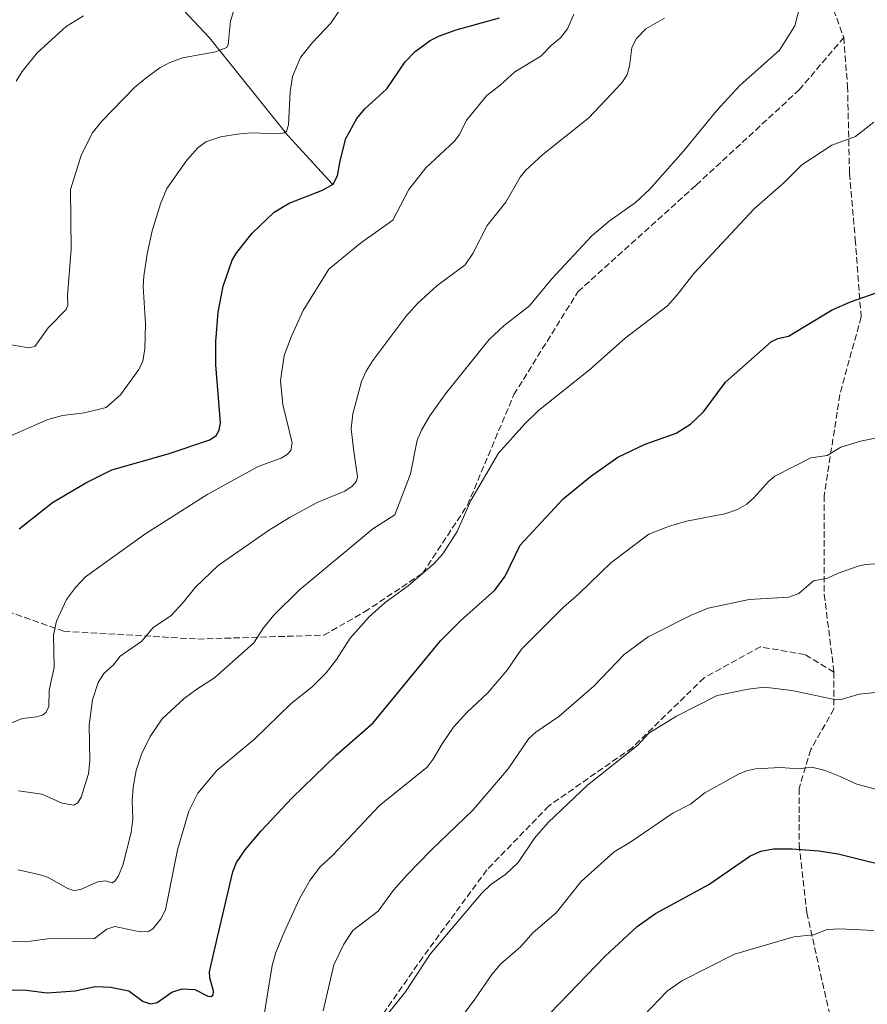
# Model space of a CAD drawing. Units: metres. Extents: x 654580 to 658030, y 4757935 to 4760326.
# Drawn here: x 655002 to 655221, y 4758353 to 4758607 of the extents above; entities that cross this region are included whole.
import ezdxf

# ---------------------------------------------------------------- set-up
doc = ezdxf.new("R2010")
doc.units = ezdxf.units.M
doc.header["$MEASUREMENT"] = 0
doc.linetypes.add('DGN Style 3', pattern=[2.307223458686699, 1.648016756204785, -0.6592067024819142])
for name, color, linetype, lineweight in [('Comarca CxS', 21, 'Continuous', 0), ('Comunidad Autónoma CxS', 142, 'Continuous', 0), ('Corriente natural lineal', 142, 'Continuous', 13), ('Curva de nivel maestra', 30, 'Continuous', 30), ('Curva de nivel normal', 30, 'Continuous', 0), ('Espacio natural protegido CxS', 121, 'Continuous', 0), ('Municipio CxS', 4, 'Continuous', 0), ('Provincia CxS', 1, 'Continuous', 0), ('Senda', 7, 'DGN Style 3', 0)]:
    doc.layers.add(name, color=color, linetype=linetype, lineweight=lineweight)

msp = doc.modelspace()

# ---------------------------------------------------------------- linework, layer by layer
at = {"layer": 'Comarca CxS', "color": 21, "linetype": 'Continuous', "lineweight": 0}
msp.add_3dface([(658030.2500012071, 4758012.919982401), (654631.8300011798, 4757935.369982404), (654579.5500011812, 4760248.72998238), (657976.7900012061, 4760326.309982379)], dxfattribs=at)
at = {"layer": 'Comunidad Autónoma CxS', "color": 142, "linetype": 'Continuous', "lineweight": 0}
msp.add_3dface([(658030.2500012071, 4758012.919982401), (654631.8300011798, 4757935.369982404), (654579.5500011812, 4760248.72998238), (657976.7900012061, 4760326.309982379)], dxfattribs=at)
at = {"layer": 'Corriente natural lineal', "color": 142, "linetype": 'Continuous', "lineweight": 13}
msp.add_polyline3d([(655082.8901000004, 4758564.550100001, 1249.309299999994), (655071.4101, 4758577.130100001, 1244.738299999997), (655051.1801000005, 4758602.280099999, 1238.296300000002), (655036.4200999998, 4758618.140100001, 1232.4136), (655018.3701, 4758640.0101, 1225.921199999997), (655016.4475999996, 4758643.214299999, 1224.956399999995)], dxfattribs=at)
at = {"layer": 'Curva de nivel maestra', "color": 30, "linetype": 'Continuous', "lineweight": 30, "flags": 128}
for points, elevation in [([(655002.0999999996, 4758475.790100001), (655010.7699999996, 4758482.530099999), (655019.29, 4758487.630100001), (655026.0300000003, 4758491.0001), (655040.5499999998, 4758495.090100001), (655051.2599999999, 4758498.7401), (655052.9199999999, 4758499.840100001), (655053.6600000003, 4758501.1801), (655054.0599999997, 4758503.110099999), (655052.8499999996, 4758518.030099999), (655052.8399999999, 4758524.040100001), (655053.4000000004, 4758531.5601), (655054.7199999997, 4758538.300100001), (655057.0499999998, 4758544.9901), (655058.25, 4758547.0001), (655062.1699999999, 4758551.940099999), (655067.8700000001, 4758557.380100001), (655071.7400000002, 4758559.710100001), (655080.2999999998, 4758563.020099999), (655083.0499999998, 4758564.5701), (655084.1600000003, 4758566.690099999), (655084.8899999997, 4758570.610099999), (655086.3499999996, 4758576.340100001), (655089.1500000004, 4758581.530099999), (655091.2300000006, 4758583.9801), (655096.9299999997, 4758589.170100001), (655101.6500000004, 4758596.140100001), (655104.1900000004, 4758598.790100001), (655108.0899999999, 4758601.5801), (655110.5199999996, 4758602.8101), (655114.75, 4758604.340100001), (655126, 4758607.4801)], 1250), ([(654993.2199999997, 4758357.0701), (655003.9600000001, 4758356.880100001), (655009.3899999997, 4758356.190099999), (655016.5599999997, 4758356.710100001), (655021.7400000002, 4758357.860099999), (655025.6600000003, 4758357.690099999), (655030.4100000003, 4758356.710100001), (655034.1399999997, 4758353.9801), (655036.1200000001, 4758353.350099999), (655037.6900000004, 4758353.7301), (655041.5199999996, 4758356.3201), (655044.1699999999, 4758357.2601), (655047.4400000004, 4758357.0601), (655050.8099999997, 4758355.360099999), (655051.6500000004, 4758355.2401), (655052.1500000004, 4758355.6801), (655052.2300000006, 4758356.6501), (655051.2999999998, 4758360.020099999), (655051.1900000004, 4758361.610099999), (655052.3099999997, 4758366.540100001), (655057.1900000004, 4758387.370100001), (655058.1500000004, 4758389.7401), (655060.3799999999, 4758393.020099999), (655064.54, 4758397.9301), (655072.54, 4758406.4801), (655083.8200000003, 4758417.4301), (655093.3600000005, 4758425.800100001), (655110.75, 4758446.920100001), (655115.9699999997, 4758452.1501), (655124.75, 4758459.9801), (655127.4199999999, 4758463.600099999), (655131.2699999996, 4758471.5801), (655142.3899999997, 4758483.4801), (655149.3899999997, 4758489.280099999), (655156.4900000002, 4758494.200099999), (655163.5, 4758497.5801), (655171.5199999996, 4758500.440099999), (655175.2100000001, 4758502.7501), (655178.5499999998, 4758505.940099999), (655184.1900000004, 4758513.5801), (655196.0700000003, 4758524.0601), (655197.6900000004, 4758524.8201), (655200.4500000002, 4758525.380100001), (655211.6900000004, 4758532.2301), (655216.4600000001, 4758534.290100001), (655223.3300000001, 4758536.640100001)], 1275), ([(655131.9299999997, 4758343.640100001), (655153.1900000004, 4758365.620100001), (655161.4600000001, 4758373.2601), (655166.1699999999, 4758376.600099999), (655179.9000000004, 4758384.1501), (655190.4699999997, 4758391.370100001), (655193.3099999997, 4758392.720100001), (655196.5599999997, 4758393.3301), (655201.3899999997, 4758393.340100001), (655208.3099999997, 4758392.780099999), (655213.25, 4758392.0001), (655230.2199999997, 4758387.7601)], 1300)]:
    msp.add_lwpolyline(points, dxfattribs=dict(at, elevation=elevation))
at = {"layer": 'Curva de nivel normal', "color": 30, "linetype": 'Continuous', "lineweight": 0, "flags": 128}
for points, elevation in [([(654997.4299999997, 4758498.59), (655009.5499999998, 4758503.980000001), (655013.3099999997, 4758504.980000001), (655019.0099999999, 4758505.66), (655024.5999999996, 4758507.01), (655028.2199999997, 4758510.33), (655033.0099999999, 4758516.859999999), (655034.0199999996, 4758518.970000001), (655034.5300000003, 4758522.17), (655034.7100000001, 4758528.560000001), (655034.1399999997, 4758538.24), (655034.29, 4758540.91), (655035.1200000001, 4758546.630000001), (655036.3899999997, 4758552.52), (655038.6100000005, 4758559.550000001), (655040.2400000002, 4758563.439999999), (655045.3499999996, 4758570.730000001), (655048.1900000004, 4758573.91), (655050.29, 4758575.470000001), (655054.1299999999, 4758576.75), (655058.3099999997, 4758577.51), (655061.9600000001, 4758577.779999999), (655069.1799999997, 4758577.560000001), (655070.4299999997, 4758577.779999999), (655071.0800000001, 4758578.230000001), (655071.5899999999, 4758579.880000001), (655071.9800000006, 4758588.34), (655072.5899999999, 4758592.369999999), (655074.6699999999, 4758597.230000001), (655077.7100000001, 4758601.07), (655082.4800000006, 4758606.08), (655088.4500000002, 4758614.930000001)], 1245), ([(655001.8600000005, 4758387.850000001), (655007.5800000001, 4758386.609999999), (655009.5999999996, 4758385.9), (655014.7199999997, 4758383.039999999), (655016.2000000002, 4758382.57), (655017.9500000002, 4758382.859999999), (655022.4299999997, 4758384.800000001), (655024.4100000003, 4758385.029999999), (655026.0700000003, 4758384.560000001), (655026.8300000001, 4758384.939999999), (655027.7199999997, 4758386.32), (655028.8200000003, 4758389.130000001), (655031.0099999999, 4758397.51), (655031.4800000006, 4758400.960000001), (655031.25, 4758405.730000001), (655031.54, 4758409.220000001), (655032.3300000001, 4758413.470000001), (655033.6900000004, 4758417.689999999), (655035.9400000004, 4758422.230000001), (655038.9600000001, 4758426.810000001), (655044.6799999997, 4758432.050000001), (655047.9500000002, 4758434.470000001), (655052.4800000006, 4758437.34), (655062.6500000004, 4758446.4), (655065.1200000001, 4758450.279999999), (655067.7999999998, 4758453.5), (655074.3300000001, 4758459.949999999), (655093.3200000003, 4758475.77), (655099, 4758479.380000001), (655103, 4758489.949999999), (655104.7599999999, 4758498.600000001), (655105.8899999997, 4758501.199999999), (655108.04, 4758504.859999999), (655112.0700000003, 4758510.59), (655123.3300000001, 4758524.529999999), (655127.1500000004, 4758528.189999999), (655133.7300000006, 4758533.230000001), (655139.3399999999, 4758540.100000001), (655149.7999999998, 4758551.26), (655154.2599999999, 4758555.09), (655161.0300000003, 4758559.82), (655164.6600000003, 4758563.24), (655173.3499999996, 4758573.100000001), (655181.9000000004, 4758583.480000001), (655187.9500000002, 4758590.039999999), (655198.0999999996, 4758599.140000001), (655202.0700000003, 4758605.430000001), (655203.9100000003, 4758612.42)], 1265), ([(654998.6299999999, 4758523.430000001), (655004.6399999997, 4758522.4), (655006.2100000001, 4758522.77), (655009.5999999996, 4758527.560000001), (655014.2800000003, 4758532.289999999), (655014.6699999999, 4758533.439999999), (655014.6299999999, 4758535.869999999), (655015.5300000003, 4758547.82), (655015.3799999999, 4758563.210000001), (655018.1200000001, 4758571.980000001), (655020.9600000001, 4758577.720000001), (655023.4500000002, 4758580.859999999), (655031.8499999996, 4758589.460000001), (655034.8399999999, 4758592.02), (655038.4400000004, 4758594.539999999), (655040.9900000002, 4758595.939999999), (655044.2300000006, 4758597.16), (655052.8700000001, 4758598.720000001), (655055.7100000001, 4758599.779999999), (655056.0199999996, 4758600.59), (655056.5899999999, 4758606.59), (655057.5700000003, 4758609.66)], 1240), ([(654997.0300000003, 4758424.460000001), (655002.9100000003, 4758426.859999999), (655006.7300000006, 4758427.300000001), (655008.3300000001, 4758427.84), (655009.0899999999, 4758428.560000001), (655009.79, 4758430), (655009.8300000001, 4758434.060000001), (655010.5, 4758436.970000001), (655011.1900000004, 4758440), (655010.9699999997, 4758448.42), (655011.7699999996, 4758451.930000001), (655014.3600000005, 4758457.57), (655016.6200000001, 4758460.67), (655019.2000000002, 4758463.369999999), (655034.7999999998, 4758474.58), (655050.79, 4758484.710000001), (655063.7599999999, 4758491.810000001), (655069.7000000002, 4758493.939999999), (655071.2199999997, 4758494.930000001), (655072.1399999997, 4758495.960000001), (655072.5, 4758497.91), (655070.1399999997, 4758507.810000001), (655069.5, 4758513.880000001), (655070.4100000003, 4758520.430000001), (655072.2999999998, 4758525.430000001), (655075.3099999997, 4758532.029999999), (655081.9600000001, 4758542.689999999), (655090.1200000001, 4758549.359999999), (655098.4199999999, 4758555.33), (655102.6100000005, 4758563.220000001), (655106.9699999997, 4758568.76), (655114.3899999997, 4758575.67), (655115.5700000003, 4758577.279999999), (655117.5700000003, 4758581.180000001), (655122.6500000004, 4758587.449999999), (655126.1100000005, 4758590.09), (655129.9400000004, 4758593.57), (655136.5999999996, 4758597.609999999), (655139.2400000002, 4758600.34), (655141.7000000002, 4758602.289999999), (655143.4900000002, 4758604.619999999), (655145.1299999999, 4758608.430000001)], 1255), ([(655001.3600000005, 4758591.109999999), (655002.9199999999, 4758593.630000001), (655006.7999999998, 4758598.41), (655014.2100000001, 4758605.220000001), (655018.7400000002, 4758607.949999999)], 1235), ([(655001.9900000002, 4758408.26), (655007.9600000001, 4758407.380000001), (655013.1900000004, 4758405.08), (655016.2400000002, 4758404.529999999), (655017.2599999999, 4758405.16), (655018.0800000001, 4758406.58), (655020.0499999998, 4758412.619999999), (655020.3799999999, 4758415.980000001), (655020.1500000004, 4758425.16), (655021.0700000003, 4758431.66), (655022.54, 4758436.140000001), (655023.9199999999, 4758438.460000001), (655026.4299999997, 4758440.75), (655028.2100000001, 4758442.980000001), (655033.7199999997, 4758446.800000001), (655036.6799999997, 4758450.32), (655041.2300000006, 4758453.369999999), (655044.4500000002, 4758456.789999999), (655047.5700000003, 4758460.710000001), (655053.4299999997, 4758466.32), (655066.6500000004, 4758475.480000001), (655071.9800000006, 4758478.810000001), (655078.9600000001, 4758482.550000001), (655086.1100000005, 4758485.460000001), (655088, 4758486.76), (655089.0700000003, 4758488.060000001), (655089.3200000003, 4758489.199999999), (655088.4400000004, 4758495.66), (655087.7300000006, 4758501.529999999), (655088.1399999997, 4758505.41), (655090.4199999999, 4758513.689999999), (655091.5899999999, 4758516.42), (655093.3099999997, 4758519.16), (655101.8399999999, 4758530.49), (655104.7999999998, 4758533.810000001), (655109.8300000001, 4758538.4), (655117.1200000001, 4758543.800000001), (655119.0700000003, 4758546.680000001), (655122.8200000003, 4758553.939999999), (655127.5599999997, 4758559.91), (655131.2800000003, 4758566.350000001), (655132.6600000003, 4758568.08), (655137.1399999997, 4758572.230000001), (655149, 4758581.67), (655156.1799999997, 4758589.32), (655157.7699999996, 4758591.01), (655158.8799999999, 4758592.810000001), (655159.4800000006, 4758595), (655160.0899999999, 4758599.810000001), (655161.2400000002, 4758602.16), (655163.6399999997, 4758604.600000001), (655168.5199999996, 4758607.390000001)], 1260), ([(654994.5499999998, 4758369.689999999), (655003.8499999996, 4758369.359999999), (655009.4000000004, 4758370.140000001), (655021.54, 4758370.199999999), (655024.7699999996, 4758372.619999999), (655026.7800000003, 4758373.289999999), (655033.3600000005, 4758371.92), (655035.5700000003, 4758372.08), (655036.6100000005, 4758372.710000001), (655038.6900000004, 4758375.230000001), (655039.8600000005, 4758377.539999999), (655042.9199999999, 4758393.050000001), (655045.9100000003, 4758403.029999999), (655048.2300000006, 4758407.66), (655053.0599999997, 4758413.470000001), (655062.8899999997, 4758421.680000001), (655072.2199999997, 4758430.720000001), (655077.6900000004, 4758435.039999999), (655081.2999999998, 4758438.619999999), (655083.9500000002, 4758442.08), (655087.5, 4758447.58), (655092.3600000005, 4758453.09), (655096.4800000006, 4758456.779999999), (655102.4100000003, 4758461.060000001), (655109.2000000002, 4758466.91), (655111.3700000001, 4758469.279999999), (655115.0300000003, 4758475.060000001), (655118.5999999996, 4758483.09), (655125.6799999997, 4758495.24), (655132.5199999996, 4758502.800000001), (655136.0300000003, 4758506.24), (655149.1600000003, 4758516.74), (655158.3700000001, 4758524.92), (655169.2400000002, 4758533.26), (655171.8099999997, 4758536.180000001), (655176.0199999996, 4758541.550000001), (655191.6100000005, 4758558.27), (655199.29, 4758564.949999999), (655203.9299999997, 4758569.560000001), (655211.5899999999, 4758574.65), (655217.7400000002, 4758576.859999999), (655222.4299999997, 4758580.560000001)], 1270), ([(655064.4500000002, 4758345.300000001), (655067.3200000003, 4758363.220000001), (655068.29, 4758366.57), (655070.4500000002, 4758371.83), (655074.4299999997, 4758380.4), (655077.0499999998, 4758385.119999999), (655079.6900000004, 4758388.630000001), (655082.9199999999, 4758391.539999999), (655095.0599999997, 4758404.460000001), (655107.2800000003, 4758414.380000001), (655108.9000000004, 4758416.390000001), (655111.1399999997, 4758420.380000001), (655114.1399999997, 4758424.640000001), (655117.5099999999, 4758428.460000001), (655122.9699999997, 4758433.529999999), (655127.9199999999, 4758439.300000001), (655131.6699999999, 4758444.77), (655142.3700000001, 4758455.52), (655146.4400000004, 4758458.99), (655154.6799999997, 4758467.02), (655164.4600000001, 4758474.390000001), (655169.5, 4758476.369999999), (655174.1600000003, 4758477.75), (655184.0499999998, 4758479.609999999), (655187.3099999997, 4758480.76), (655189.7199999997, 4758482.119999999), (655191.5599999997, 4758483.75), (655195.3700000001, 4758488.060000001), (655196.9699999997, 4758489.359999999), (655206.2300000006, 4758494.060000001), (655210.4199999999, 4758494.67), (655213.9699999997, 4758496.779999999), (655218.9800000006, 4758498.350000001), (655228.3200000003, 4758500.210000001)], 1280), ([(655080.5199999996, 4758351.57), (655083.2300000006, 4758363.41), (655085.79, 4758368.75), (655088.1100000005, 4758372.27), (655094.6799999997, 4758377.220000001), (655098.5999999996, 4758382.65), (655102.04, 4758386.529999999), (655108.3099999997, 4758392.970000001), (655119.2100000001, 4758403.310000001), (655128.2300000006, 4758413.92), (655133.5099999999, 4758421.710000001), (655135.3600000005, 4758423.350000001), (655141.2199999997, 4758427.390000001), (655150.3399999999, 4758435.33), (655158.1100000005, 4758443.359999999), (655164.2800000003, 4758447.92), (655175.3899999997, 4758453.52), (655179.7599999999, 4758455.310000001), (655190.3499999996, 4758457.529999999), (655200.54, 4758458.17), (655203.1500000004, 4758459.130000001), (655206.9000000004, 4758462.390000001), (655210.4900000002, 4758463.01), (655213.2599999999, 4758464.359999999), (655218.4000000004, 4758466.15), (655220.2599999999, 4758466.57), (655228.7699999996, 4758467.09)], 1285), ([(655091.9699999997, 4758344.220000001), (655101.7000000002, 4758356.449999999), (655108.1100000005, 4758366.130000001), (655121.3200000003, 4758381.83), (655123.6900000004, 4758384.09), (655127.5599999997, 4758386.77), (655130.7300000006, 4758389.76), (655134.9800000006, 4758396.029999999), (655138.5, 4758400.09), (655148.6100000005, 4758409.680000001), (655161.5999999996, 4758420.02), (655164.4500000002, 4758423.119999999), (655171.5499999998, 4758427.460000001), (655182.0700000003, 4758432.83), (655190.0300000003, 4758434.42), (655194.2300000006, 4758434.92), (655201.3200000003, 4758434.100000001), (655212.75, 4758431.680000001), (655214, 4758431.77), (655218.6900000004, 4758433.130000001), (655224.6399999997, 4758433.779999999)], 1290), ([(655107.4500000002, 4758338.220000001), (655119.6100000005, 4758354.58), (655123.9800000006, 4758360.930000001), (655126.1900000004, 4758363.57), (655131.3300000001, 4758368.07), (655134.5999999996, 4758371.76), (655140.5800000001, 4758376.789999999), (655147.0300000003, 4758384.880000001), (655155.4800000006, 4758392.560000001), (655159.5899999999, 4758394.930000001), (655170.6299999999, 4758402.470000001), (655175.2000000002, 4758404.84), (655178.9100000003, 4758407.710000001), (655187.5499999998, 4758412.5), (655189.6600000003, 4758413.380000001), (655191.9500000002, 4758413.890000001), (655198.4199999999, 4758414.24), (655203.0199999996, 4758413.930000001), (655206.5099999999, 4758414.32), (655209.8700000001, 4758413.5), (655213.7599999999, 4758411.9), (655218.04, 4758409.930000001), (655223.9299999997, 4758408.430000001)], 1295), ([(655150.8399999999, 4758337.58), (655169.1799999997, 4758356.58), (655172.9900000002, 4758359.279999999), (655186.54, 4758366.189999999), (655201.8399999999, 4758370.630000001), (655206.8600000005, 4758371.17), (655210.4000000004, 4758372.539999999), (655213.7199999997, 4758372.720000001), (655222.3399999999, 4758372.220000001)], 1305)]:
    msp.add_lwpolyline(points, dxfattribs=dict(at, elevation=elevation))
at = {"layer": 'Espacio natural protegido CxS', "color": 121, "linetype": 'Continuous', "lineweight": 0}
msp.add_3dface([(658030.2500012071, 4758012.919982401), (654631.8300011798, 4757935.369982404), (654579.5500011812, 4760248.72998238), (657976.7900012061, 4760326.309982379)], dxfattribs=at)
msp.add_3dface([(658030.2500012071, 4758012.919982401), (654631.8300011798, 4757935.369982404), (654579.5500011812, 4760248.72998238), (657976.7900012061, 4760326.309982379)], dxfattribs=at)
at = {"layer": 'Municipio CxS', "color": 4, "linetype": 'Continuous', "lineweight": 0}
msp.add_3dface([(658030.2500012071, 4758012.919982401), (654631.8300011798, 4757935.369982404), (654579.5500011812, 4760248.72998238), (657976.7900012061, 4760326.309982379)], dxfattribs=at)
at = {"layer": 'Provincia CxS', "color": 1, "linetype": 'Continuous', "lineweight": 0}
msp.add_3dface([(658030.2500012071, 4758012.919982401), (654631.8300011798, 4757935.369982404), (654579.5500011812, 4760248.72998238), (657976.7900012061, 4760326.309982379)], dxfattribs=at)
at = {"layer": 'Senda', "color": 7, "linetype": 'DGN Style 3', "lineweight": 0}
for points in [[(655157.75, 4758758.779999999, 1239.067200000005), (655164.6801000005, 4758748.860099999, 1245.415599999993), (655174.6801000005, 4758730.360099999, 1261.870699999999), (655179.6801000005, 4758715.860099999, 1272.585900000006), (655182.6801000005, 4758696.360099999, 1276.187600000005), (655186.6801000005, 4758673.860099999, 1276.128500000006), (655192.1801000005, 4758654.360099999, 1276.818199999994), (655201.1801000005, 4758637.360099999, 1279.821899999995), (655208.1801000005, 4758620.360099999, 1285.910499999998), (655214.6801000005, 4758602.360099999, 1286.581999999995)], [(654968.6801000005, 4758465.360099999, 1260.740600000005), (655013.6801000005, 4758449.360099999, 1279.533800000005), (655048.1801000005, 4758447.360099999, 1281.609200000006), (655080.6801000005, 4758448.360099999, 1281.533100000001), (655091.1801000005, 4758454.360099999, 1287.912299999996), (655106.1801000005, 4758464.360099999, 1294.5487), (655117.6801000005, 4758481.860099999, 1295.902100000007), (655129.6801000005, 4758510.360099999, 1292.770199999999), (655146.1801000005, 4758536.860099999, 1284.388099999996), (655176.6801000005, 4758564.360099999, 1273.493000000002), (655203.1801000005, 4758588.860099999, 1273.281799999997), (655214.6801000005, 4758602.360099999, 1286.581999999995)], [(655214.6801000005, 4758602.360099999, 1286.581999999995), (655215.6801000005, 4758589.860099999, 1284.312399999995), (655216.1801000005, 4758567.360099999, 1292.142900000006), (655217.6801000005, 4758550.360099999, 1293.7304), (655219.1801000005, 4758530.360099999, 1296.229300000006), (655213.6801000005, 4758510.360099999, 1301.219800000006), (655209.6801000005, 4758484.360099999, 1301.782099999997), (655209.6801000005, 4758458.860099999, 1308.299199999994), (655212.1801000005, 4758438.860099999, 1309.454800000007)], [(655212.1801000005, 4758438.860099999, 1309.454800000007), (655204.6801000005, 4758443.360099999, 1312.316699999996), (655193.1801000005, 4758445.360099999, 1307.773100000006), (655178.6801000005, 4758437.360099999, 1301.497600000002), (655160.1801000005, 4758419.360099999, 1314.075599999996), (655138.6801000005, 4758404.360099999, 1313.862699999998), (655122.6801000005, 4758387.860099999, 1308.591700000004), (655106.1801000005, 4758365.360099999, 1304.578800000003), (655095.6801000005, 4758350.360099999, 1311.039399999994), (655089.6801000005, 4758332.360099999, 1307.356299999999), (655084.1801000005, 4758325.860099999, 1296.964900000006)], [(655212.1801000005, 4758438.860099999, 1309.454800000007), (655212.1801000005, 4758429.360099999, 1308.177800000005), (655206.1801000005, 4758418.860099999, 1310.655899999998), (655203.1801000005, 4758408.860099999, 1310.758600000001), (655203.1801000005, 4758394.360099999, 1317.919200000004), (655205.1801000005, 4758376.860099999, 1322.648400000006), (655211.6801000005, 4758347.860099999, 1328.982799999998)]]:
    msp.add_polyline3d(points, dxfattribs=at)

doc.saveas('drawing.dxf')
